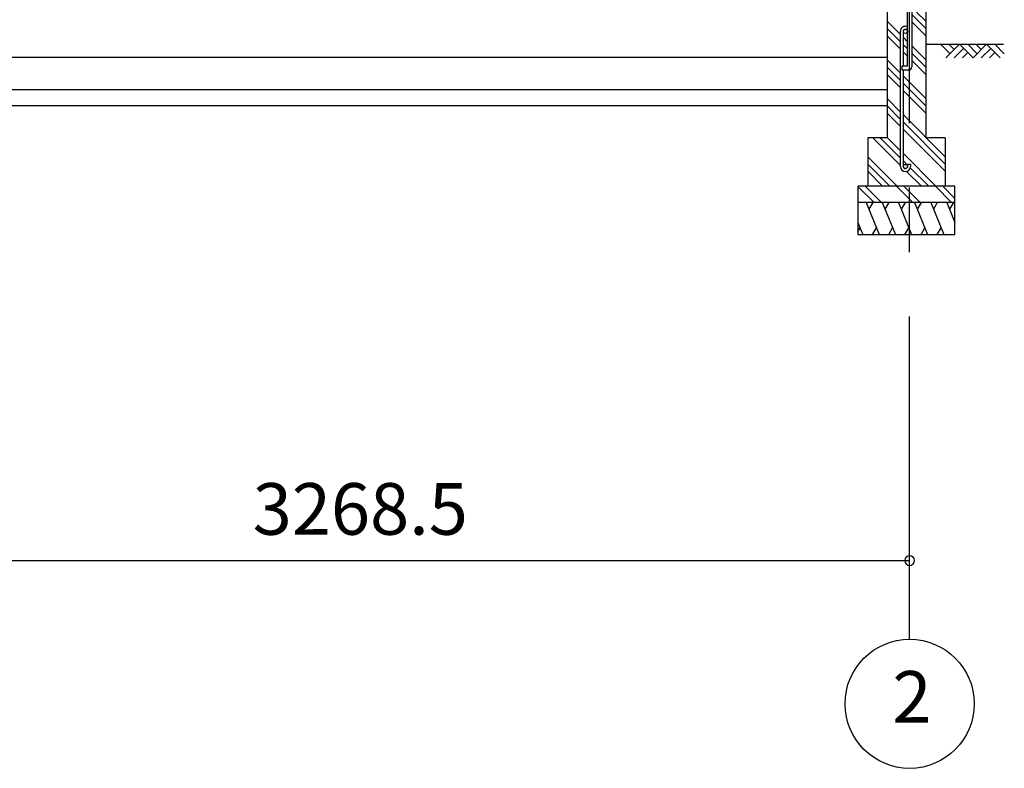
# Model space of a CAD drawing. Extents: x 868 to 32764, y 310 to 22484.
# Drawn here: x 15452 to 18501, y 4154 to 6475 of the extents above; entities that cross this region are included whole.
import ezdxf
from ezdxf.enums import TextEntityAlignment as Align

# ---------------------------------------------------------------- set-up
doc = ezdxf.new("R2010")
doc.units = 0
doc.header["$LTSCALE"] = 80
doc.linetypes.add('CENTER2', pattern=[20, 12.5, -2.5, 2.5, -2.5])
doc.layers.get('0').update_dxf_attribs({"linetype": 'CONTINUOUS'})
doc.layers.add('2-0', color=7, linetype='CONTINUOUS')
doc.layers.add('SUNPOU', color=4, linetype='CONTINUOUS')
doc.styles.get("Standard").update_dxf_attribs({"font": 'txt', "bigfont": 'BIGFONT'})

msp = doc.modelspace()

# ---------------------------------------------------------------- linework, layer by layer
at = {"color": 0, "linetype": 'BYBLOCK'}
for start, end in [(0, 180), (180, 0)]:
    msp.add_arc((18208.1, 4798.4), 15, start, end, dxfattribs=at)
at = {"layer": '2-0', "color": 6, "linetype": 'CENTER2'}
msp.add_line((18208.1, 4554.4), (18208.1, 8697.2), dxfattribs=at)
at = {"layer": '2-0', "color": 3, "linetype": 'CONTINUOUS'}
for p, q in [((18201.6, 6331.4), (18201.6, 6528.4)), ((18214.6, 6528.4), (18214.6, 6328.4)), ((18138.1, 6498.4), (18138.1, 6108.4)), ((18258.1, 6498.4), (18258.1, 6108.4)), ((18179.6, 6019.7), (18179.6, 6438.7)), ((18188.6, 6331.4), (18188.6, 6438.7)), ((15009.6, 6358.4), (18138.1, 6358.4)), ((18184.6, 6318.4), (18184.6, 6331.4)), ((18184.6, 6331.4), (18201.6, 6331.4)), ((18204.6, 6318.4), (18184.6, 6318.4)), ((18188.6, 6019.7), (18188.6, 6318.4)), ((18138.1, 6308.4), (18138.1, 6158.4)), ((15009.6, 6258.4), (18138.1, 6258.4)), ((15009.6, 6208.4), (18138.1, 6208.4)), ((18138.1, 6108.4), (18078.1, 6108.4)), ((18078.1, 6108.4), (18078.1, 5958.4)), ((18318.1, 6108.4), (18258.1, 6108.4)), ((18318.1, 6108.4), (18318.1, 5958.4)), ((18210.6, 6026.2), (18201.6, 6026.2)), ((18201.6, 6026.2), (18201.6, 6019.7)), ((18210.6, 6026.2), (18210.6, 6019.7)), ((18348.1, 5958.4), (18048.1, 5958.4)), ((18048.1, 5958.4), (18048.1, 5808.4)), ((18348.1, 5808.4), (18348.1, 5958.4)), ((18348.1, 5908.4), (18048.1, 5908.4)), ((18048.1, 5808.4), (18348.1, 5808.4))]:
    msp.add_line(p, q, dxfattribs=at)
at = {"layer": '2-0', "color": 6, "linetype": 'CONTINUOUS'}
for p, q in [((18258.1, 6469.9), (18229.6, 6498.4)), ((18179.6, 6428.4), (18138.1, 6469.9)), ((18258.1, 6447.3), (18214.6, 6490.8)), ((18258.1, 6424.7), (18214.6, 6468.2)), ((18179.6, 6405.8), (18138.1, 6447.3)), ((18179.6, 6383.2), (18138.1, 6424.7)), ((18201.6, 6406.4), (18188.6, 6419.4)), ((18201.6, 6383.8), (18188.6, 6396.8)), ((18201.6, 6361.2), (18188.6, 6374.2)), ((18258.1, 6349.9), (18214.6, 6393.4)), ((18258.1, 6398.4), (18498.3, 6398.4)), ((18333.2, 6369.1), (18303.9, 6398.4)), ((18362.5, 6398.4), (18320.4, 6356.4)), ((18345.9, 6381.9), (18329.4, 6398.4)), ((18375.2, 6385.7), (18345.9, 6356.4)), ((18404.4, 6356.4), (18362.5, 6398.4)), ((18387.9, 6373), (18371.4, 6356.4)), ((18417.2, 6369.1), (18387.9, 6398.4)), ((18446.5, 6398.4), (18404.4, 6356.4)), ((18429.9, 6381.9), (18413.4, 6398.4)), ((18459.2, 6385.7), (18429.9, 6356.4)), ((18488.4, 6356.4), (18446.5, 6398.4)), ((18471.9, 6373), (18455.4, 6356.4)), ((18501.2, 6369.1), (18471.9, 6398.4)), ((18179.6, 6308.4), (18138.1, 6349.9)), ((18258.1, 6327.3), (18214.6, 6370.8)), ((18258.1, 6304.7), (18214.6, 6348.2)), ((18179.6, 6285.8), (18138.1, 6327.3)), ((18179.6, 6263.2), (18138.1, 6304.7)), ((18258.1, 6229.9), (18188.6, 6299.4)), ((18258.1, 6207.3), (18188.6, 6276.8)), ((18258.1, 6184.7), (18188.6, 6254.2)), ((18179.6, 6188.4), (18138.1, 6229.9)), ((18179.6, 6165.8), (18138.1, 6207.3)), ((18179.6, 6143.2), (18138.1, 6184.7)), ((18318.1, 6049.9), (18188.6, 6179.4)), ((18318.1, 6027.3), (18188.6, 6156.8)), ((18318.1, 6004.7), (18188.6, 6134.2)), ((18179.6, 6023.2), (18094.3, 6108.4)), ((18179.6, 6045.8), (18117, 6108.4)), ((18179.6, 6068.4), (18138.1, 6109.9)), ((18169.6, 5958.4), (18078.1, 6049.9)), ((18289.6, 5958.4), (18188.6, 6059.4)), ((18201.6, 6023.8), (18188.6, 6036.8)), ((18147, 5958.4), (18078.1, 6027.3)), ((18267, 5958.4), (18210, 6015.4)), ((18124.4, 5958.4), (18078.1, 6004.7)), ((18244.3, 5958.4), (18198.3, 6004.5)), ((18097.8, 5908.4), (18048.1, 5958.1)), ((18120.4, 5908.4), (18070.4, 5958.4)), ((18217.8, 5908.4), (18167.8, 5958.4)), ((18240.4, 5908.4), (18190.4, 5958.4)), ((18337.7, 5908.4), (18287.8, 5958.4)), ((18348.1, 5920.7), (18310.4, 5958.4))]:
    msp.add_line(p, q, dxfattribs=at)
at = {"layer": '2-0', "color": 2, "linetype": 'CONTINUOUS'}
for p, q in [((18073.3, 5908.4), (18113.8, 5808.4)), ((18093.7, 5908.4), (18081.7, 5887.7)), ((18123.3, 5908.4), (18163.8, 5808.4)), ((18143.7, 5908.4), (18131.7, 5887.7)), ((18173.3, 5908.4), (18213.8, 5808.4)), ((18193.7, 5908.4), (18181.7, 5887.7)), ((18223.3, 5908.4), (18263.7, 5808.4)), ((18243.7, 5908.4), (18231.7, 5887.7)), ((18273.3, 5908.4), (18313.7, 5808.4)), ((18293.7, 5908.4), (18281.7, 5887.7)), ((18323.1, 5908.4), (18348.1, 5846.5)), ((18343.4, 5908.4), (18331.5, 5887.7)), ((18048.1, 5846.5), (18063.5, 5808.4)), ((18048.1, 5817), (18055.1, 5829.1)), ((18093.4, 5808.4), (18105.4, 5829.1)), ((18143.4, 5808.4), (18155.4, 5829.1)), ((18193.4, 5808.4), (18205.4, 5829.1)), ((18243.4, 5808.4), (18255.4, 5829.1)), ((18293.4, 5808.4), (18305.4, 5829.1))]:
    msp.add_line(p, q, dxfattribs=at)
at = {"layer": '2-0', "color": 3, "linetype": 'CONTINUOUS'}
for centre in [(18195.1, 6438.7), (18195.1, 6019.7)]:
    msp.add_circle(centre, 6.5, dxfattribs=at)
at = {"layer": '2-0', "color": 4, "linetype": 'CONTINUOUS'}
msp.add_circle((18208.1, 4354.4), 200, dxfattribs=at)
at = {"layer": '2-0', "color": 3, "linetype": 'CONTINUOUS'}
for centre, radius, start, end in [((18195.1, 6438.7), 15.5, 90, 180.0412), ((18195.1, 6438.7), 6.5, 90, 179.8853), ((18195.1, 6438.7), 15.5, 65.2061, 90), ((18195.1, 6438.7), 6.5, 0, 90), ((18204.6, 6328.4), 10, 270, 0), ((18195.1, 6019.7), 15.5, 180, 270), ((18195.1, 6019.7), 6.5, 180, 270), ((18195.1, 6019.7), 15.5, 270, 0), ((18195.1, 6019.7), 6.5, 270, 0)]:
    msp.add_arc(centre, radius, start, end, dxfattribs=at)
at = {"layer": 'SUNPOU', "color": 4, "linetype": 'CONTINUOUS'}
msp.add_line((14939.6, 4798.4), (18208.1, 4798.4), dxfattribs=at)

# ---------------------------------------------------------------- texts
at = {"color": 7, "linetype": 'CONTINUOUS'}
msp.add_text('3268.5', height=160, dxfattribs=at).set_placement((16173.9, 4878.4))
at = {"layer": '2-0', "color": 7, "linetype": 'CONTINUOUS'}
msp.add_text('2', height=160, dxfattribs=at).set_placement((18215.2, 4355.2), align=Align.MIDDLE)

doc.saveas('drawing.dxf')
